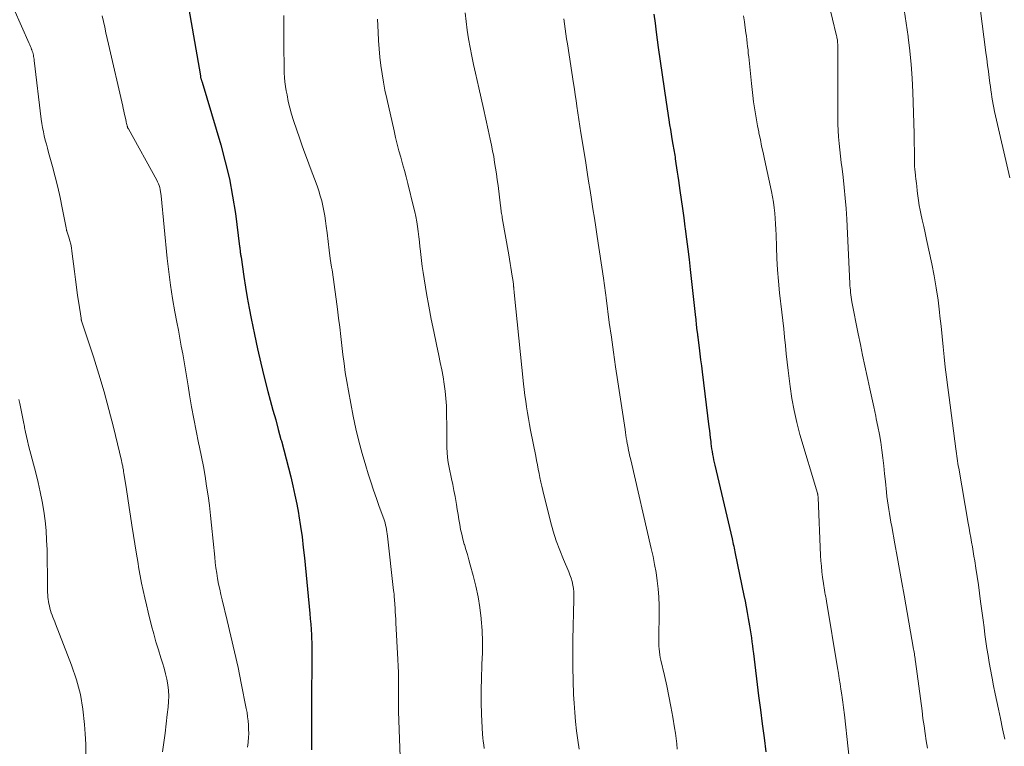
# Model space of a CAD drawing. Units: feet. Extents: x 1990000 to 1995019, y 506219 to 510001.
# Drawn here: x 1990245 to 1990374, y 507453 to 507548 of the extents above; entities that cross this region are included whole.
import ezdxf

# ---------------------------------------------------------------- set-up
doc = ezdxf.new("R2010")
doc.units = ezdxf.units.FT
doc.header["$LTSCALE"] = 100
doc.header["$MEASUREMENT"] = 0
doc.layers.add('CONTOUR INDEX', color=32, linetype='Continuous', lineweight=25)
doc.layers.add('CONTOUR INTERMEDIATE', color=40, linetype='Continuous', lineweight=15)

msp = doc.modelspace()

# ---------------------------------------------------------------- linework, layer by layer
at = {"layer": 'CONTOUR INDEX', "flags": 128}
for points, elevation in [([(1990267.25, 507550.64), (1990268.95, 507540.93), (1990268.96, 507540.86), (1990268.97, 507540.79), (1990268.99, 507540.72), (1990269.01, 507540.65), (1990269.03, 507540.57), (1990269.05, 507540.51), (1990269.07, 507540.45), (1990269.09, 507540.38), (1990269.12, 507540.32), (1990269.14, 507540.25), (1990269.16, 507540.19), (1990269.18, 507540.13), (1990271.61, 507531.93), (1990272.21, 507529.72), (1990272.74, 507527.49), (1990273.16, 507525.24), (1990273.52, 507522.98), (1990274.08, 507518.65), (1990274.1, 507518.54), (1990274.11, 507518.42), (1990274.12, 507518.31), (1990274.13, 507518.2), (1990274.15, 507518.08), (1990274.16, 507517.97), (1990274.17, 507517.85), (1990274.19, 507517.74), (1990274.2, 507517.61), (1990274.22, 507517.49), (1990274.24, 507517.37), (1990274.26, 507517.26), (1990274.63, 507514.73), (1990274.84, 507513.35), (1990275.07, 507511.98), (1990275.32, 507510.61), (1990275.59, 507509.24), (1990276.01, 507507.17), (1990276.41, 507505.3), (1990276.84, 507503.43), (1990277.3, 507501.57), (1990277.78, 507499.71), (1990278.09, 507498.56), (1990278.44, 507497.29), (1990278.79, 507496.01), (1990279.13, 507494.74), (1990279.48, 507493.46), (1990279.54, 507493.26), (1990279.85, 507492.08), (1990280.17, 507490.91), (1990280.47, 507489.73), (1990280.76, 507488.56), (1990281.04, 507487.38), (1990281.3, 507486.19), (1990281.54, 507485), (1990281.76, 507483.81), (1990281.82, 507483.47), (1990282.04, 507482.1), (1990282.24, 507480.73), (1990282.4, 507479.36), (1990282.55, 507477.98), (1990283.25, 507470.72), (1990283.31, 507470.02), (1990283.37, 507469.32), (1990283.41, 507468.63), (1990283.45, 507467.93), (1990283.48, 507467.43), (1990283.5, 507466.98), (1990283.51, 507466.53), (1990283.52, 507466.08), (1990283.53, 507465.63), (1990283.53, 507465.18), (1990283.53, 507464.73), (1990283.52, 507464.28), (1990283.52, 507463.83), (1990283.47, 507460.38), (1990283.46, 507459.38), (1990283.45, 507458.37), (1990283.45, 507457.37), (1990283.45, 507456.36), (1990283.45, 507455.24), (1990283.45, 507454.8), (1990283.45, 507454.36), (1990283.45, 507453.91), (1990283.46, 507453.47), (1990283.46, 507453.39), (1990283.47, 507452.91)], 880), ([(1990328.19, 507548.98), (1990328.35, 507547.81), (1990328.51, 507546.64), (1990328.78, 507544.64), (1990329.03, 507542.86), (1990329.29, 507541.07), (1990329.55, 507539.29), (1990329.81, 507537.51), (1990330.17, 507535.17), (1990330.26, 507534.56), (1990330.36, 507533.95), (1990330.45, 507533.34), (1990330.56, 507532.73), (1990330.68, 507531.98), (1990330.72, 507531.74), (1990330.76, 507531.51), (1990330.8, 507531.27), (1990330.84, 507531.04), (1990330.88, 507530.8), (1990330.92, 507530.56), (1990330.96, 507530.33), (1990331, 507530.09), (1990331.09, 507529.47), (1990331.17, 507528.92), (1990331.25, 507528.37), (1990331.33, 507527.82), (1990331.41, 507527.27), (1990331.6, 507525.98), (1990331.77, 507524.79), (1990331.93, 507523.59), (1990332.1, 507522.4), (1990332.26, 507521.2), (1990332.3, 507520.94), (1990332.47, 507519.62), (1990332.64, 507518.29), (1990332.79, 507516.96), (1990332.94, 507515.63), (1990333.63, 507509.39), (1990333.66, 507509.15), (1990333.68, 507508.9), (1990333.71, 507508.65), (1990333.74, 507508.41), (1990333.77, 507508.1), (1990333.78, 507508.01), (1990333.79, 507507.91), (1990333.81, 507507.82), (1990333.82, 507507.73), (1990333.83, 507507.64), (1990333.84, 507507.54), (1990333.85, 507507.45), (1990333.87, 507507.36), (1990333.88, 507507.28), (1990333.89, 507507.15), (1990333.91, 507507.02), (1990333.93, 507506.89), (1990333.95, 507506.76), (1990334.11, 507505.43), (1990334.21, 507504.64), (1990334.31, 507503.85), (1990334.41, 507503.05), (1990334.51, 507502.26), (1990335.39, 507495.09), (1990335.45, 507494.61), (1990335.51, 507494.13), (1990335.57, 507493.65), (1990335.63, 507493.17), (1990335.65, 507492.93), (1990335.7, 507492.57), (1990335.75, 507492.21), (1990335.81, 507491.86), (1990335.87, 507491.5), (1990335.94, 507491.15), (1990336.01, 507490.79), (1990336.09, 507490.44), (1990336.17, 507490.09), (1990338.41, 507480.49), (1990338.47, 507480.25), (1990338.52, 507480.01), (1990338.57, 507479.76), (1990338.63, 507479.52), (1990338.68, 507479.27), (1990338.73, 507479.03), (1990338.78, 507478.78), (1990338.83, 507478.54), (1990339.95, 507473.08), (1990340.11, 507472.33), (1990340.25, 507471.58), (1990340.39, 507470.83), (1990340.53, 507470.08), (1990340.62, 507469.6), (1990340.71, 507469.09), (1990340.79, 507468.57), (1990340.87, 507468.06), (1990340.94, 507467.55), (1990341.01, 507467.03), (1990341.08, 507466.51), (1990341.15, 507466), (1990341.21, 507465.48), (1990341.89, 507459.96), (1990342.12, 507458.14), (1990342.35, 507456.32), (1990342.59, 507454.49), (1990342.83, 507452.67)], 860)]:
    msp.add_lwpolyline(points, dxfattribs=dict(at, elevation=elevation))
at = {"layer": 'CONTOUR INTERMEDIATE', "flags": 128}
for points, elevation in [([(1990349.14, 507558.41), (1990352.03, 507546.33), (1990352.06, 507546.19), (1990352.09, 507546.05), (1990352.12, 507545.91), (1990352.15, 507545.77), (1990352.15, 507545.76), (1990352.17, 507545.63), (1990352.19, 507545.49), (1990352.2, 507545.36), (1990352.21, 507545.23), (1990352.22, 507545.09), (1990352.22, 507544.96), (1990352.23, 507544.82), (1990352.23, 507544.69), (1990352.24, 507535.44), (1990352.25, 507534.61), (1990352.28, 507533.78), (1990352.33, 507532.95), (1990352.41, 507532.12), (1990352.49, 507531.29), (1990352.59, 507530.46), (1990352.68, 507529.63), (1990352.78, 507528.81), (1990352.92, 507527.71), (1990353.08, 507526.34), (1990353.21, 507524.97), (1990353.32, 507523.59), (1990353.4, 507522.21), (1990353.81, 507513.82), (1990353.82, 507513.53), (1990353.84, 507513.23), (1990353.87, 507512.93), (1990353.9, 507512.63), (1990353.93, 507512.33), (1990353.97, 507512.03), (1990354.02, 507511.74), (1990354.07, 507511.44), (1990354.9, 507507.26), (1990355.18, 507505.86), (1990355.47, 507504.46), (1990355.76, 507503.07), (1990356.06, 507501.67), (1990356.15, 507501.26), (1990356.41, 507500.07), (1990356.67, 507498.88), (1990356.93, 507497.69), (1990357.19, 507496.5), (1990357.26, 507496.15), (1990357.47, 507495.13), (1990357.66, 507494.11), (1990357.83, 507493.09), (1990357.98, 507492.07), (1990358.11, 507491.04), (1990358.23, 507490.01), (1990358.35, 507488.98), (1990358.45, 507487.94), (1990358.59, 507486.58), (1990358.65, 507486.01), (1990358.72, 507485.45), (1990358.79, 507484.88), (1990358.88, 507484.32), (1990358.97, 507483.76), (1990359.07, 507483.2), (1990359.17, 507482.64), (1990359.27, 507482.08), (1990359.69, 507479.83), (1990360, 507478.15), (1990360.31, 507476.47), (1990360.61, 507474.78), (1990360.91, 507473.1), (1990362.13, 507466.08), (1990362.16, 507465.88), (1990362.2, 507465.67), (1990362.23, 507465.47), (1990362.26, 507465.26), (1990362.29, 507465.06), (1990362.32, 507464.85), (1990362.35, 507464.65), (1990362.38, 507464.44), (1990363.23, 507457.99), (1990363.36, 507457.01), (1990363.5, 507456.04), (1990363.64, 507455.06), (1990363.79, 507454.09), (1990363.95, 507453.12)], 852), ([(1990242.52, 507554.28), (1990246.58, 507545.16), (1990246.66, 507544.97), (1990246.75, 507544.77), (1990246.83, 507544.58), (1990246.91, 507544.38), (1990246.93, 507544.32), (1990246.99, 507544.15), (1990247.05, 507543.98), (1990247.09, 507543.81), (1990247.13, 507543.63), (1990247.17, 507543.46), (1990247.2, 507543.28), (1990247.23, 507543.1), (1990247.25, 507542.92), (1990248.17, 507535.27), (1990248.24, 507534.72), (1990248.33, 507534.17), (1990248.44, 507533.63), (1990248.56, 507533.09), (1990248.69, 507532.55), (1990248.83, 507532.01), (1990248.97, 507531.47), (1990249.12, 507530.94), (1990249.64, 507529.1), (1990250, 507527.76), (1990250.33, 507526.41), (1990250.63, 507525.06), (1990250.91, 507523.7), (1990251.4, 507521.09), (1990251.41, 507521.03), (1990251.42, 507520.98), (1990251.44, 507520.92), (1990251.45, 507520.86), (1990251.46, 507520.8), (1990251.48, 507520.75), (1990251.5, 507520.69), (1990251.51, 507520.63), (1990251.77, 507519.85), (1990251.9, 507519.4), (1990252.01, 507518.94), (1990252.1, 507518.48), (1990252.17, 507518.02), (1990252.49, 507515.4), (1990252.63, 507514.36), (1990252.77, 507513.32), (1990252.92, 507512.27), (1990253.07, 507511.23), (1990253.36, 507509.27), (1990253.37, 507509.21), (1990253.38, 507509.15), (1990253.39, 507509.08), (1990253.41, 507509.02), (1990253.43, 507508.93), (1990253.47, 507508.82), (1990254.98, 507504.24), (1990255.7, 507501.96), (1990256.38, 507499.67), (1990257.01, 507497.36), (1990257.59, 507495.04), (1990258.64, 507490.69), (1990258.7, 507490.45), (1990258.75, 507490.22), (1990258.8, 507489.98), (1990258.84, 507489.74), (1990258.89, 507489.5), (1990258.93, 507489.26), (1990258.97, 507489.02), (1990259.01, 507488.77), (1990259.29, 507486.92), (1990259.47, 507485.75), (1990259.65, 507484.58), (1990259.83, 507483.41), (1990260.01, 507482.24), (1990260.6, 507478.47), (1990260.76, 507477.51), (1990260.92, 507476.56), (1990261.09, 507475.62), (1990261.28, 507474.67), (1990261.47, 507473.73), (1990261.68, 507472.78), (1990261.9, 507471.85), (1990262.13, 507470.91), (1990262.58, 507469.13), (1990262.86, 507468.08), (1990263.15, 507467.03), (1990263.47, 507465.98), (1990263.79, 507464.94), (1990264.01, 507464.27), (1990264.22, 507463.57), (1990264.41, 507462.85), (1990264.57, 507462.13), (1990264.7, 507461.41), (1990264.78, 507460.68), (1990264.82, 507459.94), (1990264.8, 507459.21), (1990264.75, 507458.48), (1990264.63, 507457.51), (1990264.49, 507456.29), (1990264.34, 507455.08), (1990264.18, 507453.86), (1990264.02, 507452.65)], 888), ([(1990303.56, 507549.16), (1990303.66, 507548.03), (1990303.81, 507546.9), (1990303.98, 507545.77), (1990304.19, 507544.64), (1990304.4, 507543.52), (1990304.64, 507542.4), (1990304.89, 507541.29), (1990305.33, 507539.39), (1990305.65, 507538.02), (1990305.96, 507536.65), (1990306.26, 507535.28), (1990306.56, 507533.9), (1990306.83, 507532.65), (1990306.98, 507531.9), (1990307.13, 507531.15), (1990307.27, 507530.39), (1990307.4, 507529.64), (1990307.52, 507528.88), (1990307.64, 507528.13), (1990307.74, 507527.37), (1990307.84, 507526.61), (1990308.16, 507523.96), (1990308.19, 507523.76), (1990308.21, 507523.56), (1990308.24, 507523.37), (1990308.27, 507523.17), (1990308.3, 507522.98), (1990308.33, 507522.78), (1990308.36, 507522.59), (1990308.4, 507522.39), (1990309.23, 507517.55), (1990309.32, 507517), (1990309.41, 507516.45), (1990309.51, 507515.9), (1990309.6, 507515.35), (1990309.74, 507514.53), (1990309.76, 507514.39), (1990309.78, 507514.25), (1990309.8, 507514.1), (1990309.82, 507513.96), (1990309.84, 507513.82), (1990309.85, 507513.68), (1990309.87, 507513.53), (1990309.88, 507513.39), (1990309.89, 507513.33), (1990309.9, 507513.16), (1990309.92, 507512.99), (1990309.93, 507512.82), (1990309.95, 507512.65), (1990311.18, 507500.72), (1990311.26, 507499.96), (1990311.36, 507499.2), (1990311.46, 507498.44), (1990311.57, 507497.69), (1990311.69, 507496.93), (1990311.82, 507496.18), (1990311.96, 507495.42), (1990312.1, 507494.67), (1990312.77, 507491.27), (1990312.88, 507490.71), (1990312.99, 507490.15), (1990313.1, 507489.58), (1990313.2, 507489.02), (1990313.31, 507488.46), (1990313.42, 507487.89), (1990313.55, 507487.34), (1990313.68, 507486.78), (1990314.7, 507482.74), (1990315.05, 507481.47), (1990315.45, 507480.21), (1990315.9, 507478.98), (1990316.39, 507477.76), (1990317.08, 507476.18), (1990317.24, 507475.75), (1990317.39, 507475.32), (1990317.51, 507474.88), (1990317.61, 507474.43), (1990317.69, 507473.98), (1990317.74, 507473.53), (1990317.76, 507473.07), (1990317.76, 507472.61), (1990317.62, 507467.3), (1990317.6, 507465.51), (1990317.6, 507463.73), (1990317.65, 507461.94), (1990317.72, 507460.16), (1990317.79, 507459.02), (1990317.87, 507457.81), (1990317.97, 507456.6), (1990318.11, 507455.39), (1990318.26, 507454.19), (1990318.42, 507452.99)], 868), ([(1990360.89, 507549.57), (1990361.17, 507547.83), (1990361.42, 507546.08), (1990361.43, 507546), (1990361.64, 507544.21), (1990361.82, 507542.42), (1990361.94, 507540.62), (1990362.02, 507538.82), (1990362.19, 507533.42), (1990362.21, 507532.72), (1990362.22, 507532.02), (1990362.23, 507531.32), (1990362.23, 507530.62), (1990362.24, 507529.6), (1990362.24, 507529.41), (1990362.25, 507529.22), (1990362.26, 507529.03), (1990362.28, 507528.83), (1990362.3, 507528.64), (1990362.32, 507528.45), (1990362.34, 507528.26), (1990362.36, 507528.07), (1990362.4, 507527.82), (1990362.44, 507527.5), (1990362.47, 507527.19), (1990362.51, 507526.87), (1990362.54, 507526.55), (1990362.61, 507525.91), (1990362.68, 507525.28), (1990362.77, 507524.65), (1990362.88, 507524.02), (1990363, 507523.39), (1990363.09, 507522.95), (1990363.27, 507522.11), (1990363.45, 507521.26), (1990363.63, 507520.42), (1990363.81, 507519.58), (1990364.5, 507516.39), (1990364.81, 507514.82), (1990365.09, 507513.25), (1990365.32, 507511.66), (1990365.52, 507510.08), (1990365.57, 507509.56), (1990365.72, 507508.23), (1990365.86, 507506.9), (1990366, 507505.56), (1990366.13, 507504.23), (1990366.27, 507502.9), (1990366.42, 507501.57), (1990366.59, 507500.24), (1990366.76, 507498.91), (1990367.64, 507492.23), (1990367.68, 507491.92), (1990367.72, 507491.6), (1990367.77, 507491.28), (1990367.81, 507490.96), (1990367.86, 507490.64), (1990367.91, 507490.32), (1990367.96, 507490.01), (1990368.02, 507489.69), (1990369.27, 507482.5), (1990369.38, 507481.88), (1990369.49, 507481.27), (1990369.6, 507480.65), (1990369.71, 507480.04), (1990369.82, 507479.43), (1990369.92, 507478.81), (1990370.02, 507478.2), (1990370.12, 507477.58), (1990370.27, 507476.63), (1990370.44, 507475.54), (1990370.6, 507474.45), (1990370.75, 507473.36), (1990370.89, 507472.27), (1990371.21, 507469.83), (1990371.33, 507468.91), (1990371.46, 507467.99), (1990371.59, 507467.06), (1990371.72, 507466.14), (1990371.87, 507465.22), (1990372.02, 507464.31), (1990372.18, 507463.39), (1990372.35, 507462.48), (1990372.39, 507462.27), (1990372.59, 507461.26), (1990372.79, 507460.24), (1990373, 507459.23), (1990373.21, 507458.22), (1990373.47, 507457.01), (1990373.76, 507455.66), (1990374.06, 507454.31)], 848), ([(1990370.83, 507549.78), (1990371.59, 507543.98), (1990371.7, 507543.16), (1990371.8, 507542.34), (1990371.91, 507541.52), (1990372.02, 507540.7), (1990372.11, 507539.99), (1990372.17, 507539.53), (1990372.24, 507539.06), (1990372.3, 507538.59), (1990372.37, 507538.13), (1990372.45, 507537.66), (1990372.53, 507537.2), (1990372.62, 507536.74), (1990372.72, 507536.28), (1990374.7, 507527.6)], 844), ([(1990256.11, 507548.79), (1990256.28, 507548.04), (1990256.45, 507547.29), (1990256.62, 507546.55), (1990256.79, 507545.8), (1990256.96, 507545.06), (1990258.8, 507536.99), (1990258.87, 507536.68), (1990258.94, 507536.37), (1990259.01, 507536.06), (1990259.08, 507535.75), (1990259.17, 507535.36), (1990259.2, 507535.24), (1990259.22, 507535.13), (1990259.25, 507535.02), (1990259.27, 507534.9), (1990259.31, 507534.7), (1990259.33, 507534.6), (1990259.38, 507534.42), (1990259.4, 507534.36), (1990259.41, 507534.31), (1990259.43, 507534.25), (1990259.45, 507534.2), (1990259.47, 507534.15), (1990259.49, 507534.1), (1990259.52, 507534.05), (1990259.54, 507534), (1990263.25, 507527.33), (1990263.37, 507527.09), (1990263.48, 507526.85), (1990263.57, 507526.6), (1990263.65, 507526.34), (1990263.71, 507526.08), (1990263.76, 507525.81), (1990263.8, 507525.55), (1990263.84, 507525.28), (1990264.62, 507517.08), (1990264.81, 507515.33), (1990265.04, 507513.59), (1990265.31, 507511.86), (1990265.62, 507510.13), (1990265.88, 507508.76), (1990266.08, 507507.72), (1990266.27, 507506.69), (1990266.46, 507505.65), (1990266.66, 507504.61), (1990266.84, 507503.57), (1990267.02, 507502.53), (1990267.2, 507501.48), (1990267.37, 507500.44), (1990267.55, 507499.27), (1990267.81, 507497.7), (1990268.09, 507496.14), (1990268.39, 507494.58), (1990268.71, 507493.02), (1990268.84, 507492.44), (1990269.09, 507491.18), (1990269.34, 507489.91), (1990269.56, 507488.64), (1990269.77, 507487.36), (1990269.96, 507486.09), (1990270.14, 507484.81), (1990270.29, 507483.52), (1990270.42, 507482.24), (1990270.82, 507478.09), (1990270.89, 507477.38), (1990270.98, 507476.68), (1990271.09, 507475.97), (1990271.21, 507475.27), (1990271.34, 507474.57), (1990271.48, 507473.88), (1990271.64, 507473.18), (1990271.8, 507472.49), (1990272.47, 507469.81), (1990272.95, 507467.77), (1990273.42, 507465.73), (1990273.87, 507463.68), (1990274.29, 507461.63), (1990274.95, 507458.32), (1990275.05, 507457.78), (1990275.13, 507457.24), (1990275.19, 507456.69), (1990275.24, 507456.15), (1990275.26, 507455.6), (1990275.27, 507455.06), (1990275.24, 507454.51), (1990275.2, 507453.97), (1990275.18, 507453.87), (1990275.11, 507453.28)], 884), ([(1990279.85, 507548.8), (1990279.87, 507543.71), (1990279.88, 507543.12), (1990279.88, 507542.52), (1990279.9, 507541.93), (1990279.92, 507541.33), (1990279.95, 507540.74), (1990280, 507540.14), (1990280.08, 507539.56), (1990280.17, 507538.97), (1990280.27, 507538.44), (1990280.44, 507537.59), (1990280.64, 507536.75), (1990280.87, 507535.92), (1990281.13, 507535.1), (1990281.94, 507532.72), (1990282.27, 507531.78), (1990282.6, 507530.85), (1990282.94, 507529.91), (1990283.29, 507528.98), (1990284.19, 507526.56), (1990284.42, 507525.93), (1990284.62, 507525.28), (1990284.8, 507524.63), (1990284.95, 507523.98), (1990285.09, 507523.32), (1990285.21, 507522.65), (1990285.31, 507521.98), (1990285.4, 507521.31), (1990285.5, 507520.42), (1990285.63, 507519.31), (1990285.78, 507518.19), (1990285.93, 507517.08), (1990286.09, 507515.97), (1990286.15, 507515.62), (1990286.34, 507514.33), (1990286.52, 507513.04), (1990286.69, 507511.76), (1990286.86, 507510.47), (1990287.01, 507509.28), (1990287.16, 507508.1), (1990287.3, 507506.91), (1990287.44, 507505.73), (1990287.57, 507504.54), (1990287.72, 507503.36), (1990287.88, 507502.18), (1990288.07, 507501), (1990288.29, 507499.82), (1990288.93, 507496.48), (1990289.28, 507494.84), (1990289.66, 507493.22), (1990290.09, 507491.61), (1990290.57, 507490.01), (1990290.89, 507488.98), (1990291.23, 507487.9), (1990291.59, 507486.83), (1990291.95, 507485.75), (1990292.33, 507484.68), (1990292.9, 507483.1), (1990292.99, 507482.83), (1990293.08, 507482.55), (1990293.15, 507482.26), (1990293.22, 507481.98), (1990293.28, 507481.69), (1990293.33, 507481.4), (1990293.37, 507481.11), (1990293.41, 507480.82), (1990294.2, 507473.71), (1990294.23, 507473.49), (1990294.25, 507473.26), (1990294.27, 507473.03), (1990294.29, 507472.81), (1990294.3, 507472.58), (1990294.32, 507472.35), (1990294.34, 507472.13), (1990294.35, 507471.9), (1990294.38, 507471.41), (1990294.41, 507470.94), (1990294.44, 507470.47), (1990294.47, 507469.99), (1990294.49, 507469.52), (1990294.76, 507464.72), (1990294.8, 507463.86), (1990294.82, 507463.01), (1990294.84, 507462.15), (1990294.84, 507461.3), (1990294.83, 507460.14), (1990294.82, 507459.86), (1990294.82, 507459.59), (1990294.82, 507459.31), (1990294.82, 507459.04), (1990294.82, 507458.76), (1990294.82, 507458.49), (1990294.83, 507458.22), (1990294.84, 507457.94), (1990295.14, 507449.6)], 876), ([(1990292.09, 507548.34), (1990292.16, 507546.66), (1990292.22, 507545.57), (1990292.3, 507544.48), (1990292.41, 507543.38), (1990292.53, 507542.3), (1990292.69, 507541.21), (1990292.87, 507540.13), (1990293.07, 507539.05), (1990293.3, 507537.98), (1990294.26, 507533.74), (1990294.46, 507532.87), (1990294.67, 507532.01), (1990294.9, 507531.15), (1990295.13, 507530.3), (1990295.36, 507529.44), (1990295.6, 507528.59), (1990295.82, 507527.73), (1990296.04, 507526.87), (1990296.81, 507523.84), (1990296.96, 507523.19), (1990297.1, 507522.55), (1990297.22, 507521.89), (1990297.33, 507521.24), (1990297.42, 507520.59), (1990297.5, 507519.93), (1990297.57, 507519.27), (1990297.64, 507518.61), (1990297.66, 507518.37), (1990297.74, 507517.59), (1990297.84, 507516.81), (1990297.94, 507516.03), (1990298.06, 507515.25), (1990298.51, 507512.51), (1990298.8, 507510.85), (1990299.11, 507509.18), (1990299.44, 507507.53), (1990299.79, 507505.87), (1990300.11, 507504.42), (1990300.3, 507503.49), (1990300.48, 507502.56), (1990300.65, 507501.62), (1990300.8, 507500.69), (1990300.93, 507499.74), (1990301.03, 507498.8), (1990301.09, 507497.86), (1990301.12, 507496.91), (1990301.14, 507495.02), (1990301.15, 507494.36), (1990301.15, 507493.71), (1990301.16, 507493.05), (1990301.17, 507492.39), (1990301.19, 507491.74), (1990301.24, 507491.09), (1990301.33, 507490.44), (1990301.45, 507489.79), (1990301.76, 507488.32), (1990301.92, 507487.55), (1990302.07, 507486.77), (1990302.22, 507486), (1990302.36, 507485.22), (1990302.4, 507484.97), (1990302.51, 507484.32), (1990302.62, 507483.66), (1990302.73, 507483.01), (1990302.84, 507482.36), (1990302.95, 507481.71), (1990303.09, 507481.06), (1990303.25, 507480.42), (1990303.42, 507479.78), (1990303.44, 507479.73), (1990303.63, 507479.08), (1990303.83, 507478.42), (1990304.02, 507477.75), (1990304.21, 507477.09), (1990304.61, 507475.67), (1990304.96, 507474.28), (1990305.26, 507472.89), (1990305.48, 507471.49), (1990305.65, 507470.07), (1990305.65, 507469.98), (1990305.75, 507468.52), (1990305.81, 507467.05), (1990305.8, 507465.58), (1990305.74, 507464.11), (1990305.73, 507463.88), (1990305.66, 507462.3), (1990305.63, 507460.72), (1990305.64, 507459.13), (1990305.69, 507457.55), (1990305.82, 507454.98), (1990305.85, 507454.5), (1990305.9, 507454.03), (1990305.97, 507453.56), (1990306.05, 507453.09)], 872), ([(1990316.43, 507548.39), (1990316.52, 507547.73), (1990316.61, 507547.07), (1990316.7, 507546.41), (1990316.8, 507545.76), (1990316.9, 507545.1), (1990317.7, 507539.93), (1990317.81, 507539.19), (1990317.92, 507538.46), (1990318.03, 507537.72), (1990318.14, 507536.99), (1990318.27, 507536.09), (1990318.31, 507535.8), (1990318.35, 507535.52), (1990318.39, 507535.23), (1990318.44, 507534.94), (1990318.48, 507534.66), (1990318.52, 507534.37), (1990318.57, 507534.08), (1990318.62, 507533.8), (1990319.3, 507529.56), (1990319.49, 507528.36), (1990319.68, 507527.16), (1990319.87, 507525.96), (1990320.06, 507524.77), (1990320.24, 507523.57), (1990320.43, 507522.37), (1990320.61, 507521.17), (1990320.79, 507519.97), (1990321.6, 507514.51), (1990321.65, 507514.19), (1990321.69, 507513.88), (1990321.74, 507513.56), (1990321.78, 507513.24), (1990321.82, 507512.92), (1990321.86, 507512.6), (1990321.91, 507512.28), (1990321.95, 507511.96), (1990322.38, 507508.73), (1990322.65, 507506.79), (1990322.92, 507504.85), (1990323.2, 507502.92), (1990323.49, 507500.99), (1990324.43, 507494.73), (1990324.49, 507494.37), (1990324.54, 507494.02), (1990324.6, 507493.67), (1990324.66, 507493.32), (1990324.67, 507493.23), (1990324.72, 507492.92), (1990324.78, 507492.62), (1990324.84, 507492.31), (1990324.9, 507492), (1990324.96, 507491.69), (1990325.03, 507491.38), (1990325.09, 507491.08), (1990325.17, 507490.77), (1990327.86, 507479.22), (1990328.09, 507478.17), (1990328.3, 507477.12), (1990328.48, 507476.06), (1990328.64, 507474.99), (1990328.76, 507473.93), (1990328.85, 507472.86), (1990328.88, 507471.78), (1990328.89, 507470.71), (1990328.83, 507467.6), (1990328.83, 507467.22), (1990328.84, 507466.84), (1990328.85, 507466.47), (1990328.88, 507466.09), (1990328.92, 507465.72), (1990328.97, 507465.34), (1990329.04, 507464.97), (1990329.11, 507464.61), (1990329.58, 507462.64), (1990329.88, 507461.28), (1990330.17, 507459.93), (1990330.43, 507458.56), (1990330.67, 507457.19), (1990330.91, 507455.78), (1990331.01, 507455.09), (1990331.1, 507454.4), (1990331.18, 507453.71), (1990331.25, 507453.02)], 864), ([(1990339.9, 507548.78), (1990340.02, 507548), (1990340.13, 507547.22), (1990340.23, 507546.56), (1990340.29, 507546.12), (1990340.35, 507545.67), (1990340.4, 507545.22), (1990340.45, 507544.77), (1990340.5, 507544.32), (1990340.54, 507543.87), (1990340.59, 507543.42), (1990340.63, 507542.97), (1990340.94, 507539.95), (1990341.03, 507539.15), (1990341.12, 507538.36), (1990341.23, 507537.56), (1990341.35, 507536.77), (1990341.47, 507535.98), (1990341.61, 507535.19), (1990341.75, 507534.4), (1990341.9, 507533.61), (1990341.93, 507533.47), (1990342.11, 507532.62), (1990342.28, 507531.76), (1990342.46, 507530.91), (1990342.65, 507530.05), (1990343.57, 507525.82), (1990343.7, 507525.13), (1990343.83, 507524.43), (1990343.92, 507523.72), (1990344, 507523.02), (1990344.06, 507522.31), (1990344.11, 507521.6), (1990344.14, 507520.89), (1990344.17, 507520.18), (1990344.21, 507518.6), (1990344.26, 507517.09), (1990344.35, 507515.6), (1990344.47, 507514.1), (1990344.63, 507512.6), (1990344.92, 507510.08), (1990345.04, 507508.99), (1990345.16, 507507.9), (1990345.28, 507506.82), (1990345.39, 507505.73), (1990345.5, 507504.64), (1990345.62, 507503.56), (1990345.74, 507502.47), (1990345.87, 507501.39), (1990345.99, 507500.37), (1990346.22, 507498.79), (1990346.51, 507497.21), (1990346.87, 507495.66), (1990347.29, 507494.11), (1990349.56, 507486.43), (1990349.58, 507486.36), (1990349.6, 507486.29), (1990349.61, 507486.22), (1990349.63, 507486.15), (1990349.64, 507486.08), (1990349.65, 507486), (1990349.66, 507485.93), (1990349.66, 507485.86), (1990349.98, 507478.31), (1990350.03, 507477.6), (1990350.08, 507476.89), (1990350.15, 507476.18), (1990350.24, 507475.47), (1990350.35, 507474.64), (1990350.4, 507474.35), (1990350.44, 507474.06), (1990350.49, 507473.77), (1990350.54, 507473.48), (1990350.59, 507473.2), (1990350.65, 507472.91), (1990350.69, 507472.62), (1990350.74, 507472.33), (1990352.19, 507463.61), (1990352.3, 507462.91), (1990352.41, 507462.22), (1990352.52, 507461.52), (1990352.63, 507460.83), (1990352.75, 507460.09), (1990352.8, 507459.77), (1990352.85, 507459.44), (1990352.89, 507459.12), (1990352.93, 507458.79), (1990352.98, 507458.46), (1990353.02, 507458.14), (1990353.05, 507457.81), (1990353.09, 507457.48), (1990354.07, 507448.62)], 856), ([(1990245.24, 507498.68), (1990245.37, 507498.15), (1990245.46, 507497.7), (1990245.6, 507497.05), (1990245.73, 507496.41), (1990245.85, 507495.77), (1990245.97, 507495.12), (1990245.99, 507495), (1990246.1, 507494.42), (1990246.22, 507493.83), (1990246.36, 507493.25), (1990246.51, 507492.67), (1990247.46, 507489.08), (1990247.76, 507487.84), (1990248.04, 507486.6), (1990248.28, 507485.35), (1990248.5, 507484.1), (1990248.66, 507482.84), (1990248.8, 507481.57), (1990248.87, 507480.3), (1990248.92, 507479.03), (1990248.97, 507474.33), (1990248.98, 507474.04), (1990248.99, 507473.74), (1990249, 507473.45), (1990249.01, 507473.15), (1990249.03, 507472.86), (1990249.06, 507472.57), (1990249.1, 507472.28), (1990249.16, 507471.99), (1990249.22, 507471.7), (1990249.29, 507471.4), (1990249.37, 507471.1), (1990249.47, 507470.8), (1990249.58, 507470.51), (1990249.69, 507470.22), (1990249.81, 507469.93), (1990249.92, 507469.64), (1990250.04, 507469.35), (1990252.12, 507463.96), (1990252.75, 507462.07), (1990253.27, 507460.16), (1990253.61, 507458.21), (1990253.83, 507456.24), (1990253.91, 507455.02), (1990253.97, 507453.64), (1990253.97, 507452.25)], 892)]:
    msp.add_lwpolyline(points, dxfattribs=dict(at, elevation=elevation))

doc.saveas('drawing.dxf')
